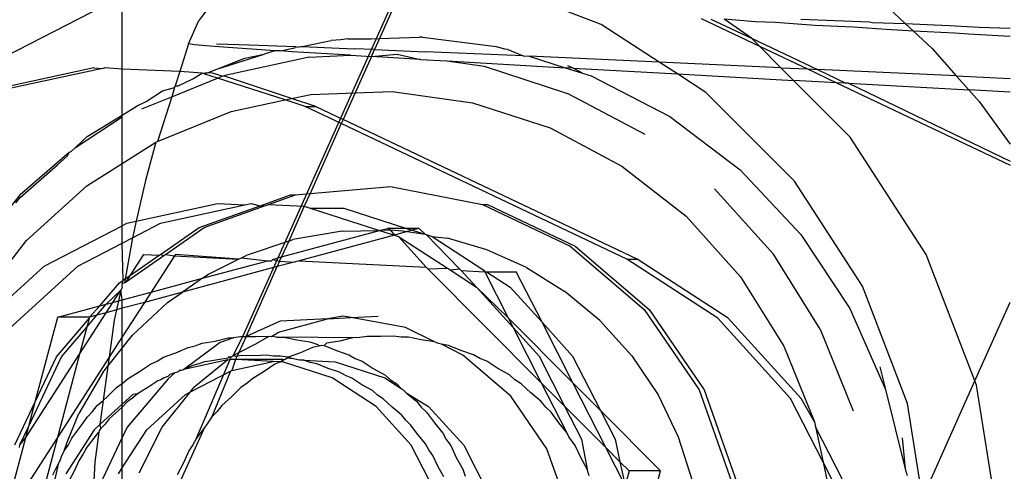
# Model space of a CAD drawing. Extents: x -63 to 63, y -75 to 65.
# Drawn here: x -63 to -62, y -34 to -33 of the extents above; entities that cross this region are included whole.
import ezdxf

# ---------------------------------------------------------------- set-up
doc = ezdxf.new("R2010")
doc.units = 0
doc.header["$MEASUREMENT"] = 0
doc.layers.get('0').update_dxf_attribs({"linetype": 'CONTINUOUS'})

msp = doc.modelspace()

# ---------------------------------------------------------------- linework, layer by layer
for p, q in [((-62.37, -33.7429), (-62.0022, -32.9226)), ((-62.1933, -33.3564), (-62.2265, -33.4304)), ((-61.9936, -33.4155), (-62.1161, -33.3685)), ((-62.3943, -33.3819), (-62.416, -33.4115)), ((-62.5034, -33.3895), (-62.6201, -33.4495)), ((-62.4966, -33.4626), (-62.4966, -33.3877)), ((-61.6914, -33.3985), (-61.6742, -33.4146)), ((-62.427, -33.4358), (-62.416, -33.4115)), ((-61.9327, -33.455), (-61.9936, -33.4155)), ((-61.8884, -33.4093), (-61.8274, -33.4383)), ((-61.8782, -33.41), (-61.8358, -33.4299)), ((-61.8314, -33.4129), (-61.8644, -33.4099)), ((-61.8358, -33.4299), (-61.8644, -33.4099)), ((-61.8103, -33.4135), (-61.8314, -33.4129)), ((-61.7689, -33.4166), (-61.8103, -33.4135)), ((-61.7839, -33.4098), (-61.7118, -33.4129)), ((-61.729, -33.4184), (-61.7689, -33.4166)), ((-61.7118, -33.4129), (-61.7084, -33.4135)), ((-61.7084, -33.4135), (-61.6742, -33.4146)), ((-61.6742, -33.4146), (-61.6281, -33.4166)), ((-61.6742, -33.4146), (-61.6656, -33.4225)), ((-61.6281, -33.4166), (-61.5966, -33.4184)), ((-61.6941, -33.4209), (-61.729, -33.4184)), ((-61.6656, -33.4225), (-61.6941, -33.4209)), ((-61.6223, -33.4246), (-61.6656, -33.4225)), ((-61.646, -33.4407), (-61.6656, -33.4225)), ((-61.6078, -33.4258), (-61.6223, -33.4246)), ((-61.564, -33.4282), (-61.6078, -33.4258)), ((-61.5966, -33.4184), (-61.564, -33.4195)), ((-62.427, -33.4358), (-62.4363, -33.465)), ((-62.4206, -33.4368), (-62.427, -33.4358)), ((-62.4001, -33.4386), (-62.4206, -33.4368)), ((-62.3975, -33.4358), (-62.3634, -33.4368)), ((-62.3634, -33.4368), (-62.3148, -33.4386)), ((-62.3078, -33.4386), (-62.277, -33.4322)), ((-62.2671, -33.4318), (-62.277, -33.4322)), ((-62.2595, -33.4306), (-62.2671, -33.4318)), ((-62.2595, -33.4306), (-62.2352, -33.4307)), ((-62.2352, -33.4307), (-62.2265, -33.4304)), ((-62.2265, -33.4304), (-62.2316, -33.4419)), ((-62.2265, -33.4304), (-62.1843, -33.429)), ((-62.1814, -33.4289), (-62.1843, -33.429)), ((-62.1814, -33.4289), (-62.104, -33.4385)), ((-61.8274, -33.4383), (-61.8358, -33.4299)), ((-61.8358, -33.4299), (-61.7662, -33.4627)), ((-62.3658, -33.441), (-62.4001, -33.4386)), ((-62.3972, -33.4626), (-62.3474, -33.4468)), ((-62.3678, -33.451), (-62.3474, -33.4468)), ((-62.3604, -33.4414), (-62.3658, -33.441)), ((-62.3364, -33.4433), (-62.3604, -33.4414)), ((-62.3364, -33.4433), (-62.3474, -33.4468)), ((-62.3306, -33.4433), (-62.3364, -33.4433)), ((-62.3306, -33.4433), (-62.3154, -33.4401)), ((-62.318, -33.4441), (-62.3306, -33.4433)), ((-62.257, -33.4479), (-62.318, -33.4441)), ((-62.3154, -33.4401), (-62.3148, -33.4386)), ((-62.3148, -33.4386), (-62.3128, -33.4394)), ((-62.3128, -33.4394), (-62.3095, -33.4388)), ((-62.3095, -33.4388), (-62.3078, -33.4386)), ((-62.3078, -33.4386), (-62.253, -33.441)), ((-62.3002, -33.45), (-62.257, -33.4479)), ((-62.257, -33.4479), (-62.2349, -33.4492)), ((-62.2316, -33.4419), (-62.253, -33.441)), ((-62.2349, -33.4492), (-62.2316, -33.4419)), ((-62.2349, -33.4492), (-62.208, -33.4466)), ((-62.2316, -33.4419), (-62.1786, -33.4441)), ((-62.208, -33.4466), (-62.1833, -33.4522)), ((-62.0754, -33.4486), (-62.1786, -33.4441)), ((-62.104, -33.4385), (-62.095, -33.4412)), ((-62.095, -33.4412), (-62.0924, -33.4416)), ((-62.0924, -33.4416), (-62.0754, -33.4486)), ((-61.8047, -33.4609), (-61.8274, -33.4383)), ((-61.8274, -33.4383), (-61.7768, -33.4622)), ((-61.646, -33.4407), (-61.6205, -33.4696)), ((-62.3972, -33.4626), (-62.3678, -33.451)), ((-62.3002, -33.45), (-62.3904, -33.4694)), ((-62.2349, -33.4492), (-62.252, -33.4872)), ((-62.1833, -33.4522), (-62.2349, -33.4492)), ((-62.1833, -33.4522), (-62.1558, -33.4538)), ((-62.1558, -33.4538), (-62.1166, -33.4593)), ((-62.1558, -33.4538), (-62.0312, -33.4609)), ((-62.0754, -33.4486), (-62.0693, -33.4489)), ((-61.9327, -33.455), (-62.0693, -33.4489)), ((-62.0693, -33.4489), (-62.0312, -33.4609)), ((-61.9135, -33.4675), (-61.9327, -33.455)), ((-61.8047, -33.4609), (-61.9327, -33.455)), ((-62.5264, -33.4611), (-62.6376, -33.4853)), ((-62.5174, -33.4616), (-62.6265, -33.4853)), ((-62.5264, -33.4611), (-62.5174, -33.4616)), ((-62.5174, -33.4616), (-62.5153, -33.4611)), ((-62.4966, -33.4626), (-62.5153, -33.4611)), ((-62.4363, -33.465), (-62.4966, -33.4626)), ((-62.4966, -33.5108), (-62.4966, -33.4626)), ((-62.4363, -33.465), (-62.4409, -33.4798)), ((-62.4128, -33.4667), (-62.4363, -33.465)), ((-62.4224, -33.4725), (-62.4128, -33.4667)), ((-62.4108, -33.4669), (-62.4128, -33.4667)), ((-62.4108, -33.4669), (-62.4092, -33.4663)), ((-62.4099, -33.4676), (-62.4108, -33.4669)), ((-62.3966, -33.4719), (-62.4099, -33.4676)), ((-62.4092, -33.4663), (-62.4069, -33.4664)), ((-62.4069, -33.4664), (-62.3972, -33.4626)), ((-62.4017, -33.4667), (-62.4069, -33.4664)), ((-62.3917, -33.4699), (-62.4017, -33.4667)), ((-62.1166, -33.4593), (-62.0288, -33.4878)), ((-62.023, -33.4614), (-62.0312, -33.4609)), ((-62.0312, -33.4609), (-62.0131, -33.4667)), ((-62.023, -33.4614), (-62.0287, -33.459)), ((-62.0131, -33.4667), (-62.023, -33.4614)), ((-62.023, -33.4614), (-61.9135, -33.4675)), ((-62.0131, -33.4667), (-62.004, -33.4696)), ((-61.8835, -33.487), (-61.9135, -33.4675)), ((-61.9135, -33.4675), (-61.7914, -33.4742)), ((-61.8047, -33.4609), (-61.7768, -33.4622)), ((-61.7914, -33.4742), (-61.8047, -33.4609)), ((-61.7768, -33.4622), (-61.7662, -33.4627)), ((-61.7768, -33.4622), (-61.7464, -33.4767)), ((-61.7662, -33.4627), (-61.7364, -33.4772)), ((-61.6205, -33.4696), (-61.7662, -33.4627)), ((-62.4446, -33.4915), (-62.3966, -33.4719)), ((-62.4379, -33.48), (-62.4224, -33.4725)), ((-62.3966, -33.4719), (-62.3917, -33.4699)), ((-62.3256, -33.4947), (-62.3966, -33.4719)), ((-62.3917, -33.4699), (-62.3904, -33.4694)), ((-62.319, -33.4933), (-62.3904, -33.4694)), ((-62.004, -33.4696), (-61.9215, -33.5122)), ((-61.732, -33.5337), (-61.7914, -33.4742)), ((-61.7464, -33.4767), (-61.7914, -33.4742)), ((-61.7364, -33.4772), (-61.7464, -33.4767)), ((-61.7464, -33.4767), (-61.564, -33.5632)), ((-61.7339, -33.4773), (-61.7364, -33.4772)), ((-61.7339, -33.4773), (-61.564, -33.559)), ((-61.7339, -33.4773), (-61.6075, -33.4842)), ((-61.6205, -33.4696), (-61.6075, -33.4842)), ((-61.6205, -33.4696), (-61.564, -33.4723)), ((-62.4714, -33.4962), (-62.4542, -33.485)), ((-62.4542, -33.485), (-62.4416, -33.4818)), ((-62.4416, -33.4818), (-62.4446, -33.4915)), ((-62.4416, -33.4818), (-62.4409, -33.4798)), ((-62.4409, -33.4798), (-62.4379, -33.48)), ((-62.319, -33.4933), (-62.2986, -33.4889)), ((-62.2986, -33.4889), (-62.252, -33.4872)), ((-62.252, -33.4872), (-62.2645, -33.5152)), ((-62.252, -33.4872), (-62.2132, -33.4858)), ((-62.2132, -33.4858), (-62.1286, -33.4976)), ((-61.9473, -33.5311), (-62.0288, -33.4878)), ((-61.7906, -33.58), (-61.8835, -33.487)), ((-61.6075, -33.4842), (-61.5966, -33.4965)), ((-61.564, -33.4865), (-61.6075, -33.4842)), ((-62.4811, -33.5009), (-62.4714, -33.4962)), ((-62.4759, -33.5042), (-62.4446, -33.4915)), ((-62.4446, -33.4915), (-62.4595, -33.5384)), ((-62.3821, -33.5069), (-62.3256, -33.4947)), ((-62.3256, -33.4947), (-62.319, -33.4933)), ((-62.3044, -33.5016), (-62.3256, -33.4947)), ((-62.2934, -33.5016), (-62.319, -33.4933)), ((-62.1286, -33.4976), (-62.0473, -33.524)), ((-61.5966, -33.4965), (-61.564, -33.5412)), ((-62.4966, -33.5108), (-62.4811, -33.5009)), ((-62.4595, -33.5384), (-62.3821, -33.5069)), ((-62.3044, -33.5016), (-62.2934, -33.5016)), ((-62.2665, -33.5196), (-62.3044, -33.5016)), ((-62.2934, -33.5016), (-62.2645, -33.5152)), ((-62.5459, -33.5446), (-62.4966, -33.5126)), ((-62.5335, -33.5332), (-62.4966, -33.5108)), ((-62.4966, -33.5126), (-62.4966, -33.5108)), ((-62.4966, -33.5614), (-62.4966, -33.5126)), ((-62.2665, -33.5196), (-62.2994, -33.593)), ((-62.2645, -33.5152), (-62.2665, -33.5196)), ((-61.9667, -33.6617), (-62.2665, -33.5196)), ((-61.9556, -33.6617), (-62.2645, -33.5152)), ((-61.9215, -33.5122), (-61.8474, -33.5681)), ((-62.0473, -33.524), (-61.9718, -33.5641)), ((-62.5459, -33.5446), (-62.5335, -33.5332)), ((-62.4966, -33.5614), (-62.4613, -33.5392)), ((-62.4613, -33.5392), (-62.4723, -33.5791)), ((-62.4613, -33.5392), (-62.4595, -33.5384)), ((-61.652, -33.6569), (-61.732, -33.5337)), ((-62.6037, -33.5941), (-62.5524, -33.5496)), ((-62.554, -33.5534), (-62.5524, -33.5496)), ((-62.5524, -33.5496), (-62.5503, -33.5487)), ((-62.5503, -33.5487), (-62.5459, -33.5446)), ((-62.5645, -33.563), (-62.554, -33.5534)), ((-62.5337, -33.5847), (-62.4966, -33.5614)), ((-62.4966, -33.6267), (-62.4966, -33.5614)), ((-62.6038, -33.5972), (-62.5645, -33.563)), ((-61.9718, -33.5641), (-61.9043, -33.6168)), ((-61.8474, -33.5681), (-61.7838, -33.6359)), ((-62.4723, -33.5791), (-62.482, -33.6221)), ((-61.7189, -33.6903), (-61.7906, -33.58)), ((-62.5971, -33.6422), (-62.5337, -33.5847)), ((-62.2994, -33.593), (-62.2183, -33.586)), ((-62.2167, -33.5863), (-62.2183, -33.586)), ((-62.213, -33.586), (-62.2167, -33.5863)), ((-62.213, -33.586), (-62.1181, -33.6045)), ((-61.8745, -33.588), (-61.8126, -33.6567)), ((-62.6037, -33.5941), (-62.6173, -33.6108)), ((-62.6084, -33.6027), (-62.6038, -33.5972)), ((-62.3519, -33.6057), (-62.3198, -33.5942)), ((-62.3431, -33.6044), (-62.3146, -33.5942)), ((-62.3198, -33.5942), (-62.3146, -33.5942)), ((-62.3146, -33.5942), (-62.2994, -33.593)), ((-62.2994, -33.593), (-62.3054, -33.6062)), ((-62.482, -33.6221), (-62.3966, -33.6035)), ((-62.4565, -33.6242), (-62.3677, -33.6049)), ((-62.4158, -33.6285), (-62.3519, -33.6057)), ((-62.4105, -33.6285), (-62.3473, -33.6059)), ((-62.3966, -33.6035), (-62.3677, -33.6049)), ((-62.3677, -33.6049), (-62.3612, -33.6035)), ((-62.3612, -33.6035), (-62.3519, -33.6057)), ((-62.3519, -33.6057), (-62.3473, -33.6059)), ((-62.3473, -33.6059), (-62.3431, -33.6044)), ((-62.3431, -33.6044), (-62.3054, -33.6062)), ((-62.3054, -33.6062), (-62.3218, -33.6428)), ((-62.3054, -33.6062), (-62.2992, -33.6083)), ((-62.2992, -33.6083), (-62.2263, -33.6317)), ((-62.2992, -33.6083), (-62.2638, -33.6083)), ((-62.2638, -33.6083), (-62.198, -33.6295)), ((-62.1181, -33.6045), (-62.0261, -33.6483)), ((-62.1181, -33.6045), (-62.1129, -33.6045)), ((-62.1129, -33.6045), (-62.0208, -33.6483)), ((-62.4919, -33.6242), (-62.482, -33.6221)), ((-62.482, -33.6221), (-62.4858, -33.6393)), ((-61.9043, -33.6168), (-61.8471, -33.6804)), ((-62.5786, -33.669), (-62.4966, -33.6267)), ((-62.4966, -33.6267), (-62.4919, -33.6242)), ((-62.4966, -33.6449), (-62.4966, -33.6267)), ((-62.4858, -33.6393), (-62.4565, -33.6242)), ((-62.4566, -33.6568), (-62.4158, -33.6285)), ((-62.4513, -33.6568), (-62.4105, -33.6285)), ((-62.3292, -33.6595), (-62.2263, -33.6317)), ((-62.2655, -33.6323), (-62.3173, -33.6413)), ((-62.2655, -33.6323), (-62.2263, -33.6317)), ((-62.2263, -33.6317), (-62.2252, -33.6314)), ((-62.2263, -33.6317), (-62.2107, -33.6368)), ((-62.2252, -33.6314), (-62.2179, -33.6295)), ((-62.2252, -33.6314), (-62.2153, -33.6312)), ((-62.198, -33.6295), (-62.2179, -33.6295)), ((-62.2179, -33.6295), (-62.2153, -33.6312)), ((-62.2153, -33.6312), (-62.2018, -33.6322)), ((-62.2153, -33.6312), (-62.2107, -33.6368)), ((-62.1974, -33.6329), (-62.2107, -33.6368)), ((-62.2018, -33.6322), (-62.1974, -33.6329)), ((-62.1848, -33.6295), (-62.198, -33.6295)), ((-62.198, -33.6295), (-62.192, -33.6314)), ((-62.192, -33.6314), (-62.1974, -33.6329)), ((-62.1974, -33.6329), (-62.1786, -33.6357)), ((-62.1848, -33.6295), (-62.192, -33.6314)), ((-62.192, -33.6314), (-62.1786, -33.6357)), ((-62.1786, -33.6357), (-62.1848, -33.6295)), ((-62.6496, -33.7099), (-62.5971, -33.6422)), ((-62.4966, -33.6449), (-62.4858, -33.6393)), ((-62.4858, -33.6393), (-62.4944, -33.6866)), ((-62.3218, -33.6428), (-62.3666, -33.6579)), ((-62.3218, -33.6428), (-62.3292, -33.6595)), ((-62.3218, -33.6428), (-62.3173, -33.6413)), ((-62.2107, -33.6368), (-62.3107, -33.6634)), ((-62.2107, -33.6368), (-62.2063, -33.6382)), ((-62.2063, -33.6382), (-62.1551, -33.6713)), ((-62.2063, -33.6382), (-62.1774, -33.6702)), ((-62.1786, -33.6357), (-62.1774, -33.6361)), ((-62.1774, -33.6361), (-62.171, -33.6382)), ((-62.1425, -33.6719), (-62.1774, -33.6361)), ((-62.171, -33.6382), (-62.1549, -33.6397)), ((-62.171, -33.6382), (-62.1167, -33.6733)), ((-62.1137, -33.6521), (-62.1549, -33.6397)), ((-61.7838, -33.6359), (-61.7325, -33.7135)), ((-62.5433, -33.669), (-62.4966, -33.6449)), ((-62.4958, -33.6839), (-62.4966, -33.6449)), ((-62.0719, -33.6707), (-62.1137, -33.6521)), ((-62.0261, -33.6483), (-61.9485, -33.7146)), ((-62.0208, -33.6483), (-61.9433, -33.7146)), ((-62.4922, -33.6851), (-62.4529, -33.6578)), ((-62.488, -33.6786), (-62.474, -33.6568)), ((-62.488, -33.6786), (-62.4577, -33.6576)), ((-62.474, -33.6568), (-62.4577, -33.6576)), ((-62.4419, -33.6584), (-62.4664, -33.6964)), ((-62.4577, -33.6576), (-62.4566, -33.6568)), ((-62.4566, -33.6568), (-62.4529, -33.6578)), ((-62.4529, -33.6578), (-62.4513, -33.6568)), ((-62.4513, -33.6568), (-62.4419, -33.6584)), ((-62.4408, -33.6568), (-62.4419, -33.6584)), ((-62.4419, -33.6584), (-62.3745, -33.6618)), ((-62.3745, -33.6618), (-62.4408, -33.6568)), ((-62.4123, -33.6818), (-62.3438, -33.6634)), ((-62.4068, -33.678), (-62.3745, -33.6618)), ((-62.3745, -33.6618), (-62.3714, -33.6603)), ((-62.3714, -33.6603), (-62.3666, -33.6579)), ((-62.3714, -33.6603), (-62.3438, -33.6634)), ((-62.3438, -33.6634), (-62.3397, -33.6636)), ((-62.3397, -33.6636), (-62.3385, -33.662)), ((-62.3385, -33.662), (-62.3292, -33.6595)), ((-62.3385, -33.662), (-62.3313, -33.664)), ((-62.3313, -33.664), (-62.3338, -33.6696)), ((-62.3159, -33.6648), (-62.3338, -33.6696)), ((-62.3313, -33.664), (-62.3292, -33.6595)), ((-62.3313, -33.664), (-62.3159, -33.6648)), ((-62.3107, -33.6634), (-62.3159, -33.6648)), ((-62.3107, -33.6634), (-62.1774, -33.6702)), ((-61.871, -33.7236), (-61.9667, -33.6617)), ((-61.9667, -33.6617), (-61.9556, -33.6617)), ((-61.86, -33.7236), (-61.9556, -33.6617)), ((-61.7636, -33.7352), (-61.8126, -33.6567)), ((-61.601, -33.7896), (-61.652, -33.6569)), ((-62.6508, -33.7348), (-62.5786, -33.669)), ((-62.6155, -33.7348), (-62.5433, -33.669)), ((-62.3338, -33.6696), (-62.4334, -33.6964)), ((-62.3666, -33.7429), (-62.3338, -33.6696)), ((-62.1774, -33.6702), (-62.1756, -33.6719)), ((-62.1756, -33.6719), (-62.1551, -33.6713)), ((-62.1756, -33.6719), (-62.0565, -33.7915)), ((-62.1551, -33.6713), (-62.1523, -33.6731)), ((-62.1523, -33.6731), (-62.1425, -33.6719)), ((-62.1523, -33.6731), (-62.1244, -33.6912)), ((-62.1407, -33.6737), (-62.1425, -33.6719)), ((-62.1244, -33.6912), (-62.1407, -33.6737)), ((-62.1407, -33.6737), (-62.1159, -33.675)), ((-62.1167, -33.6733), (-62.1159, -33.675)), ((-62.1159, -33.675), (-62.114, -33.675)), ((-62.1159, -33.675), (-62.0912, -33.7234)), ((-62.114, -33.675), (-62.0827, -33.675)), ((-62.114, -33.675), (-62.089, -33.6912)), ((-62.0557, -33.7281), (-62.0827, -33.675)), ((-62.0719, -33.6707), (-62.0318, -33.6956)), ((-62.4996, -33.6866), (-62.4958, -33.6839)), ((-62.4966, -33.6875), (-62.4958, -33.6839)), ((-62.4958, -33.6839), (-62.488, -33.6786)), ((-62.4944, -33.6866), (-62.4922, -33.6851)), ((-62.4922, -33.6851), (-62.488, -33.6786)), ((-62.4664, -33.6964), (-62.4123, -33.6818)), ((-62.4123, -33.6818), (-62.4334, -33.6964)), ((-62.4123, -33.6818), (-62.4068, -33.678)), ((-61.8471, -33.6804), (-61.8017, -33.7531)), ((-62.5202, -33.7109), (-62.4996, -33.6866)), ((-62.5135, -33.7091), (-62.4981, -33.6942)), ((-62.5065, -33.7072), (-62.4981, -33.6942)), ((-62.4981, -33.6942), (-62.5007, -33.7056)), ((-62.4966, -33.6918), (-62.4981, -33.6942)), ((-62.4966, -33.7045), (-62.4981, -33.6942)), ((-62.4966, -33.6875), (-62.4971, -33.6898)), ((-62.4971, -33.6898), (-62.4966, -33.6918)), ((-62.4944, -33.6866), (-62.4966, -33.6875)), ((-62.1244, -33.6912), (-62.0859, -33.7337)), ((-62.0912, -33.7234), (-62.1244, -33.6912)), ((-62.089, -33.6912), (-62.0557, -33.7281)), ((-61.9951, -33.7261), (-62.0318, -33.6956)), ((-61.6717, -33.8132), (-61.7189, -33.6903)), ((-62.5065, -33.7072), (-62.5007, -33.7056)), ((-62.5007, -33.7056), (-62.5028, -33.7151)), ((-62.5007, -33.7056), (-62.4966, -33.7045)), ((-62.4966, -33.7045), (-62.4664, -33.6964)), ((-62.4966, -33.7134), (-62.4966, -33.7045)), ((-62.4334, -33.6964), (-62.4733, -33.7072)), ((-62.4664, -33.6964), (-62.4733, -33.7072)), ((-62.449, -33.7072), (-62.4334, -33.6964)), ((-62.5643, -33.7227), (-62.5202, -33.7109)), ((-62.5311, -33.7227), (-62.5202, -33.7109)), ((-62.5233, -33.7206), (-62.5135, -33.7091)), ((-62.5202, -33.7109), (-62.5135, -33.7091)), ((-62.5135, -33.7091), (-62.5065, -33.7072)), ((-62.5134, -33.718), (-62.5065, -33.7072)), ((-62.5028, -33.7151), (-62.5134, -33.718)), ((-62.5028, -33.7151), (-62.5052, -33.7258)), ((-62.4966, -33.7134), (-62.5028, -33.7151)), ((-62.4733, -33.7072), (-62.4966, -33.7134)), ((-62.4733, -33.7072), (-62.4966, -33.7433)), ((-62.4966, -33.7433), (-62.4966, -33.7134)), ((-62.4858, -33.7416), (-62.449, -33.7072)), ((-61.9485, -33.7146), (-61.8907, -33.7988)), ((-61.9433, -33.7146), (-61.8854, -33.7988)), ((-61.7325, -33.7135), (-61.6949, -33.7986)), ((-61.601, -33.7896), (-61.564, -33.7071)), ((-62.588, -33.8117), (-62.5643, -33.7227)), ((-62.5656, -33.7644), (-62.5315, -33.7242)), ((-62.5311, -33.7227), (-62.5643, -33.7227)), ((-62.5415, -33.7614), (-62.5134, -33.718)), ((-62.5339, -33.7332), (-62.5233, -33.7206)), ((-62.5315, -33.7242), (-62.5339, -33.7332)), ((-62.5315, -33.7242), (-62.5311, -33.7227)), ((-62.5233, -33.7206), (-62.5311, -33.7227)), ((-62.5134, -33.718), (-62.5233, -33.7206)), ((-62.5052, -33.7258), (-62.5105, -33.7648)), ((-62.3309, -33.727), (-62.3666, -33.7429)), ((-62.3326, -33.7385), (-62.2811, -33.7246)), ((-62.2811, -33.7246), (-62.3309, -33.727)), ((-62.2646, -33.7217), (-62.2811, -33.7246)), ((-62.2811, -33.7246), (-62.2562, -33.7232)), ((-62.2562, -33.7232), (-62.2646, -33.7217)), ((-62.2562, -33.7232), (-62.2279, -33.7217)), ((-62.1992, -33.7337), (-62.2562, -33.7232)), ((-62.0233, -33.7915), (-62.0912, -33.7234)), ((-62.0912, -33.7234), (-62.0859, -33.7337)), ((-61.9613, -33.7634), (-61.9951, -33.7261)), ((-61.7946, -33.8082), (-61.871, -33.7236)), ((-61.7836, -33.8082), (-61.86, -33.7236)), ((-62.5604, -33.7644), (-62.5339, -33.7332)), ((-62.5339, -33.7332), (-62.5415, -33.7614)), ((-62.1687, -33.7485), (-62.1992, -33.7337)), ((-62.0859, -33.7337), (-62.0588, -33.7637)), ((-62.0859, -33.7337), (-62.0565, -33.7915)), ((-62.0557, -33.7281), (-62.0235, -33.7637)), ((-62.0233, -33.7915), (-62.0557, -33.7281)), ((-61.7636, -33.7352), (-61.7289, -33.821)), ((-62.4966, -33.7433), (-62.5105, -33.7648)), ((-62.4966, -33.7551), (-62.4858, -33.7416)), ((-62.4966, -33.7551), (-62.4966, -33.7433)), ((-62.4126, -33.75), (-62.399, -33.7477)), ((-62.399, -33.7477), (-62.3855, -33.7445)), ((-62.3798, -33.7445), (-62.3936, -33.7494)), ((-62.3855, -33.7445), (-62.3798, -33.7445)), ((-62.38, -33.7629), (-62.37, -33.7429)), ((-62.37, -33.7429), (-62.3798, -33.7445)), ((-62.3666, -33.7429), (-62.3743, -33.7599)), ((-62.37, -33.7429), (-62.3666, -33.7429)), ((-62.3666, -33.7429), (-62.3562, -33.7431)), ((-62.3563, -33.7507), (-62.3423, -33.7425)), ((-62.3562, -33.7431), (-62.3423, -33.7425)), ((-62.3423, -33.7425), (-62.3397, -33.7429)), ((-62.3397, -33.7429), (-62.3326, -33.7385)), ((-62.3346, -33.7436), (-62.3397, -33.7429)), ((-62.3346, -33.7436), (-62.3268, -33.7437)), ((-62.2547, -33.7445), (-62.3268, -33.7437)), ((-62.3268, -33.7437), (-62.3133, -33.7465)), ((-62.3133, -33.7465), (-62.2995, -33.7485)), ((-62.2682, -33.7477), (-62.2819, -33.75)), ((-62.2547, -33.7445), (-62.2682, -33.7477)), ((-62.2469, -33.7441), (-62.2547, -33.7445)), ((-62.2392, -33.7429), (-62.2469, -33.7441)), ((-62.2254, -33.7431), (-62.2392, -33.7429)), ((-62.2115, -33.7425), (-62.2254, -33.7431)), ((-62.2038, -33.7436), (-62.2115, -33.7425)), ((-62.1961, -33.7437), (-62.2038, -33.7436)), ((-62.1825, -33.7465), (-62.1961, -33.7437)), ((-62.1687, -33.7485), (-62.1825, -33.7465)), ((-62.5118, -33.7741), (-62.4966, -33.7551)), ((-62.4966, -33.7924), (-62.4966, -33.7551)), ((-62.4402, -33.7601), (-62.4275, -33.7544)), ((-62.3936, -33.7494), (-62.432, -33.7776)), ((-62.4275, -33.7544), (-62.4199, -33.7527)), ((-62.4199, -33.7527), (-62.4126, -33.75)), ((-62.3743, -33.7599), (-62.3563, -33.7507)), ((-62.2967, -33.7544), (-62.3094, -33.7601)), ((-62.2995, -33.7485), (-62.2922, -33.7509)), ((-62.2892, -33.7527), (-62.2967, -33.7544)), ((-62.2922, -33.7509), (-62.2892, -33.7527)), ((-62.2892, -33.7527), (-62.2873, -33.752)), ((-62.2873, -33.752), (-62.2845, -33.7525)), ((-62.2819, -33.75), (-62.2845, -33.7525)), ((-62.2845, -33.7525), (-62.2717, -33.7578)), ((-62.2717, -33.7578), (-62.2586, -33.7622)), ((-62.167, -33.7491), (-62.1687, -33.7485)), ((-62.1643, -33.7503), (-62.167, -33.7491)), ((-62.1614, -33.7509), (-62.1643, -33.7503)), ((-62.1538, -33.7525), (-62.1614, -33.7509)), ((-62.139, -33.7624), (-62.1614, -33.7509)), ((-62.1409, -33.7578), (-62.1538, -33.7525)), ((-62.1278, -33.7622), (-62.1409, -33.7578)), ((-61.8017, -33.7531), (-61.7695, -33.8326)), ((-62.598, -33.8491), (-62.5415, -33.7614)), ((-62.5947, -33.837), (-62.5604, -33.7644)), ((-62.588, -33.8117), (-62.5656, -33.7644)), ((-62.5415, -33.7614), (-62.5648, -33.8491)), ((-62.5105, -33.7648), (-62.5648, -33.8491)), ((-62.5105, -33.7648), (-62.5118, -33.7741)), ((-62.4599, -33.7688), (-62.4532, -33.7648)), ((-62.4532, -33.7648), (-62.4402, -33.7601)), ((-62.3858, -33.7676), (-62.432, -33.7776)), ((-62.3858, -33.7676), (-62.4214, -33.7966)), ((-62.4188, -33.8496), (-62.3832, -33.767)), ((-62.4093, -33.7693), (-62.3853, -33.7653)), ((-62.3858, -33.7676), (-62.3832, -33.767)), ((-62.3845, -33.7643), (-62.3853, -33.7653)), ((-62.3824, -33.7648), (-62.3853, -33.7653)), ((-62.3824, -33.7648), (-62.3845, -33.7643)), ((-62.3832, -33.767), (-62.3824, -33.7648)), ((-62.3775, -33.767), (-62.3832, -33.767)), ((-62.3824, -33.7648), (-62.38, -33.7629)), ((-62.3775, -33.767), (-62.3815, -33.7787)), ((-62.38, -33.7629), (-62.3743, -33.7599)), ((-62.3774, -33.764), (-62.38, -33.7629)), ((-62.376, -33.7637), (-62.3775, -33.767)), ((-62.3279, -33.767), (-62.3775, -33.767)), ((-62.3381, -33.7692), (-62.3775, -33.767)), ((-62.376, -33.7637), (-62.3774, -33.764)), ((-62.3743, -33.7599), (-62.376, -33.7637)), ((-62.3704, -33.7628), (-62.376, -33.7637)), ((-62.3577, -33.7631), (-62.3704, -33.7628)), ((-62.345, -33.7625), (-62.3577, -33.7631)), ((-62.338, -33.7635), (-62.345, -33.7625)), ((-62.3308, -33.7636), (-62.338, -33.7635)), ((-62.3224, -33.7648), (-62.3308, -33.7636)), ((-62.3291, -33.7688), (-62.3279, -33.767)), ((-62.3279, -33.767), (-62.3284, -33.7697)), ((-62.3279, -33.767), (-62.3262, -33.7671)), ((-62.3262, -33.7671), (-62.3235, -33.7655)), ((-62.3224, -33.7648), (-62.3235, -33.7655)), ((-62.3235, -33.7655), (-62.3217, -33.7655)), ((-62.3094, -33.7601), (-62.3224, -33.7648)), ((-62.3184, -33.7662), (-62.3224, -33.7648)), ((-62.3217, -33.7655), (-62.3184, -33.7662)), ((-62.3104, -33.7679), (-62.3184, -33.7662)), ((-62.3059, -33.7679), (-62.3104, -33.7679)), ((-62.2991, -33.7702), (-62.3059, -33.7679)), ((-62.3059, -33.7679), (-62.2731, -33.7697)), ((-62.2586, -33.7622), (-62.2518, -33.766)), ((-62.2518, -33.766), (-62.2446, -33.769)), ((-62.0884, -33.8057), (-62.139, -33.7624)), ((-62.121, -33.766), (-62.1278, -33.7622)), ((-62.1138, -33.769), (-62.121, -33.766)), ((-62.0588, -33.7637), (-62.032, -33.816)), ((-62.0235, -33.7637), (-61.9943, -33.8206)), ((-61.9613, -33.7634), (-61.9338, -33.8042)), ((-62.5171, -33.7808), (-62.5118, -33.7741)), ((-62.5118, -33.7741), (-62.5166, -33.81)), ((-62.4785, -33.7798), (-62.467, -33.772)), ((-62.467, -33.772), (-62.4599, -33.7688)), ((-62.4368, -33.7787), (-62.4377, -33.78)), ((-62.4345, -33.7785), (-62.4368, -33.7787)), ((-62.432, -33.7776), (-62.4345, -33.7785)), ((-62.4229, -33.7734), (-62.432, -33.7776)), ((-62.416, -33.7718), (-62.4229, -33.7734)), ((-62.4093, -33.7693), (-62.416, -33.7718)), ((-62.383, -33.7794), (-62.3815, -33.7787)), ((-62.3815, -33.7787), (-62.3381, -33.7692)), ((-62.3362, -33.772), (-62.3477, -33.7798)), ((-62.3304, -33.7696), (-62.3381, -33.7692)), ((-62.3304, -33.7696), (-62.3362, -33.772)), ((-62.3304, -33.7696), (-62.3291, -33.7688)), ((-62.3284, -33.7697), (-62.3304, -33.7696)), ((-62.2761, -33.7865), (-62.3284, -33.7697)), ((-62.2921, -33.7717), (-62.2991, -33.7702)), ((-62.2804, -33.7765), (-62.2921, -33.7717)), ((-62.2684, -33.7805), (-62.2804, -33.7765)), ((-62.2731, -33.7697), (-62.2209, -33.7865)), ((-62.2446, -33.769), (-62.2329, -33.7766)), ((-62.2329, -33.7766), (-62.2208, -33.7833)), ((-62.1022, -33.7766), (-62.1138, -33.769)), ((-62.09, -33.7833), (-62.1022, -33.7766)), ((-61.7008, -33.7748), (-61.6949, -33.7986)), ((-62.5171, -33.7808), (-62.5421, -33.8236)), ((-62.4966, -33.7924), (-62.4904, -33.7869)), ((-62.4484, -33.7874), (-62.4915, -33.8382)), ((-62.4904, -33.7869), (-62.4785, -33.7798)), ((-62.4561, -33.7886), (-62.4591, -33.7894)), ((-62.4526, -33.7865), (-62.4561, -33.7886)), ((-62.4488, -33.7849), (-62.4526, -33.7865)), ((-62.4465, -33.7829), (-62.4488, -33.7849)), ((-62.4415, -33.7811), (-62.4484, -33.7874)), ((-62.4415, -33.7811), (-62.4465, -33.7829)), ((-62.4377, -33.78), (-62.4415, -33.7811)), ((-62.425, -33.8011), (-62.383, -33.7794)), ((-62.383, -33.7794), (-62.4024, -33.8272)), ((-62.3596, -33.7869), (-62.3655, -33.7921)), ((-62.3477, -33.7798), (-62.3596, -33.7869)), ((-62.23, -33.8163), (-62.2761, -33.7865)), ((-62.2622, -33.784), (-62.2684, -33.7805)), ((-62.2556, -33.7867), (-62.2622, -33.784)), ((-62.2449, -33.7936), (-62.2556, -33.7867)), ((-62.2209, -33.7865), (-62.2036, -33.7977)), ((-62.2208, -33.7833), (-62.2148, -33.7883)), ((-62.2148, -33.7883), (-62.2083, -33.7926)), ((-62.0841, -33.7883), (-62.09, -33.7833)), ((-62.0775, -33.7926), (-62.0841, -33.7883)), ((-62.5125, -33.8063), (-62.5027, -33.7965)), ((-62.5027, -33.7965), (-62.4966, -33.7924)), ((-62.4966, -33.8139), (-62.4966, -33.7924)), ((-62.4696, -33.7966), (-62.4805, -33.8031)), ((-62.4591, -33.7894), (-62.4696, -33.7966)), ((-62.425, -33.8011), (-62.4214, -33.7966)), ((-62.3719, -33.7965), (-62.3817, -33.8063)), ((-62.3655, -33.7921), (-62.3719, -33.7965)), ((-62.2338, -33.7998), (-62.2449, -33.7936)), ((-62.2083, -33.7926), (-62.2036, -33.7977)), ((-62.2036, -33.7977), (-62.2015, -33.799)), ((-62.2015, -33.799), (-62.1983, -33.8021)), ((-62.0675, -33.8021), (-62.0775, -33.7926)), ((-62.0565, -33.7915), (-62.032, -33.816)), ((-62.0565, -33.7915), (-62.03, -33.8434)), ((-61.9887, -33.8595), (-62.0233, -33.7915)), ((-61.9943, -33.8206), (-62.0233, -33.7915)), ((-61.8907, -33.7988), (-61.8565, -33.8952)), ((-61.8854, -33.7988), (-61.8513, -33.8952)), ((-61.6949, -33.7986), (-61.6741, -33.8817)), ((-61.6559, -33.912), (-61.601, -33.7896)), ((-61.5993, -33.7941), (-61.601, -33.7896)), ((-61.5796, -33.9177), (-61.5993, -33.7941)), ((-62.5166, -33.81), (-62.5125, -33.8063)), ((-62.4855, -33.8038), (-62.4966, -33.8139)), ((-62.4858, -33.8078), (-62.4917, -33.8119)), ((-62.4805, -33.8031), (-62.4858, -33.8078)), ((-62.4805, -33.8031), (-62.4855, -33.8038)), ((-62.4709, -33.8408), (-62.4303, -33.8038)), ((-62.4548, -33.8382), (-62.425, -33.8011)), ((-62.4303, -33.8038), (-62.425, -33.8011)), ((-62.3817, -33.8063), (-62.3921, -33.8155)), ((-62.2284, -33.8044), (-62.2338, -33.7998)), ((-62.2224, -33.8083), (-62.2284, -33.8044)), ((-62.2132, -33.817), (-62.2224, -33.8083)), ((-62.1983, -33.8021), (-62.1748, -33.8163)), ((-62.1983, -33.8021), (-62.1876, -33.811)), ((-62.0506, -33.8607), (-62.0884, -33.8057)), ((-62.0568, -33.811), (-62.0675, -33.8021)), ((-61.9338, -33.8042), (-61.9126, -33.8481)), ((-61.7605, -33.8747), (-61.7946, -33.8082)), ((-61.7695, -33.8326), (-61.7836, -33.8082)), ((-62.6093, -33.8568), (-62.588, -33.8117)), ((-62.5947, -33.837), (-62.588, -33.8117)), ((-62.5277, -33.8216), (-62.5229, -33.8155)), ((-62.5229, -33.8155), (-62.5166, -33.81)), ((-62.5166, -33.81), (-62.5201, -33.8353)), ((-62.4966, -33.8139), (-62.5201, -33.8353)), ((-62.4966, -33.8173), (-62.5102, -33.8293)), ((-62.4917, -33.8119), (-62.4966, -33.8173)), ((-62.4966, -33.8173), (-62.4966, -33.8139)), ((-62.4966, -33.8489), (-62.4966, -33.8173)), ((-62.3921, -33.8155), (-62.3969, -33.8216)), ((-62.1932, -33.8571), (-62.23, -33.8163)), ((-62.2034, -33.8252), (-62.2132, -33.817)), ((-62.1876, -33.811), (-62.1826, -33.817)), ((-62.1826, -33.817), (-62.177, -33.8224)), ((-62.1748, -33.8163), (-62.1379, -33.8571)), ((-62.0518, -33.817), (-62.0568, -33.811)), ((-62.0462, -33.8224), (-62.0518, -33.817)), ((-62.032, -33.816), (-62.0142, -33.8507)), ((-62.032, -33.816), (-61.9887, -33.8595)), ((-61.6559, -33.912), (-61.6717, -33.8132)), ((-62.5545, -33.8539), (-62.5421, -33.8236)), ((-62.541, -33.8386), (-62.5332, -33.8272)), ((-62.5332, -33.8272), (-62.5277, -33.8216)), ((-62.5102, -33.8293), (-62.5146, -33.8349)), ((-62.4024, -33.8272), (-62.4087, -33.8367)), ((-62.3969, -33.8216), (-62.4024, -33.8272)), ((-62.1989, -33.8307), (-62.2034, -33.8252)), ((-62.177, -33.8224), (-62.1688, -33.8337)), ((-62.0381, -33.8337), (-62.0462, -33.8224)), ((-61.9943, -33.8206), (-61.9789, -33.8507)), ((-61.9312, -33.884), (-61.9943, -33.8206)), ((-62.6041, -33.8568), (-62.5947, -33.837)), ((-62.598, -33.8491), (-62.5947, -33.837)), ((-62.5262, -33.8408), (-62.5559, -33.8871)), ((-62.5496, -33.8496), (-62.541, -33.8386)), ((-62.5201, -33.8353), (-62.5262, -33.8408)), ((-62.5196, -33.8399), (-62.521, -33.8419)), ((-62.5201, -33.8353), (-62.5196, -33.8399)), ((-62.5146, -33.8349), (-62.5196, -33.8399)), ((-62.4915, -33.8382), (-62.4966, -33.8489)), ((-62.4966, -33.8808), (-62.4709, -33.8408)), ((-62.4789, -33.8859), (-62.4548, -33.8382)), ((-62.4102, -33.8386), (-62.4515, -33.9295)), ((-62.4102, -33.8386), (-62.4188, -33.8496)), ((-62.4087, -33.8367), (-62.4102, -33.8386)), ((-62.1937, -33.8356), (-62.1989, -33.8307)), ((-62.1863, -33.8459), (-62.1937, -33.8356)), ((-62.1688, -33.8337), (-62.16, -33.8444)), ((-62.03, -33.8434), (-62.0381, -33.8337)), ((-61.7695, -33.8326), (-61.7684, -33.8377)), ((-61.7315, -33.9097), (-61.7684, -33.8377)), ((-61.7684, -33.8377), (-61.7605, -33.8747)), ((-62.5648, -33.8491), (-62.6177, -33.9312)), ((-62.613, -33.9056), (-62.598, -33.8491)), ((-62.5648, -33.8491), (-62.6084, -34.0125)), ((-62.6041, -33.8568), (-62.598, -33.8491)), ((-62.5532, -33.8565), (-62.5496, -33.8496)), ((-62.5346, -33.8604), (-62.5212, -33.8433)), ((-62.5212, -33.8433), (-62.5255, -33.8747)), ((-62.521, -33.8419), (-62.5212, -33.8433)), ((-62.4966, -33.8489), (-62.5201, -33.8986)), ((-62.4966, -33.8808), (-62.4966, -33.8489)), ((-62.4188, -33.8496), (-62.4224, -33.8565)), ((-62.1782, -33.8557), (-62.1863, -33.8459)), ((-62.16, -33.8444), (-62.1562, -33.8512)), ((-62.1562, -33.8512), (-62.1516, -33.8575)), ((-62.0292, -33.8444), (-62.03, -33.8434)), ((-62.0276, -33.8482), (-62.0292, -33.8444)), ((-62.0209, -33.8575), (-62.0276, -33.8482)), ((-62.0142, -33.8507), (-62.0082, -33.8823)), ((-61.9789, -33.8507), (-61.9738, -33.8745)), ((-61.9126, -33.8481), (-61.8976, -33.895)), ((-61.6773, -33.8494), (-61.6741, -33.8817)), ((-62.6046, -33.8594), (-62.6041, -33.8568)), ((-62.5576, -33.8629), (-62.5545, -33.8539)), ((-62.5576, -33.8629), (-62.5532, -33.8565)), ((-62.5346, -33.8604), (-62.5379, -33.8668)), ((-62.4224, -33.8565), (-62.4268, -33.8629)), ((-62.1681, -33.9061), (-62.1932, -33.8571)), ((-62.1747, -33.8619), (-62.1782, -33.8557)), ((-62.1516, -33.8575), (-62.1457, -33.8701)), ((-62.1379, -33.8571), (-62.1128, -33.9061)), ((-62.0283, -33.9236), (-62.0506, -33.8607)), ((-62.0149, -33.8701), (-62.0209, -33.8575)), ((-61.9684, -33.8992), (-61.9887, -33.8595)), ((-61.9887, -33.8595), (-61.9738, -33.8745)), ((-62.5615, -33.8724), (-62.5606, -33.8688)), ((-62.5606, -33.8688), (-62.5576, -33.8629)), ((-62.5379, -33.8668), (-62.542, -33.8727)), ((-62.4268, -33.8629), (-62.4324, -33.8757)), ((-62.1705, -33.8677), (-62.1747, -33.8619)), ((-62.1651, -33.8792), (-62.1705, -33.8677)), ((-62.1457, -33.8701), (-62.139, -33.8823)), ((-62.0082, -33.8823), (-62.0149, -33.8701)), ((-62.5725, -33.9161), (-62.5632, -33.8757)), ((-62.5696, -33.888), (-62.5632, -33.8757)), ((-62.5632, -33.8757), (-62.5615, -33.8724)), ((-62.542, -33.8727), (-62.5471, -33.8843)), ((-62.5255, -33.8747), (-62.5292, -33.9483)), ((-62.5006, -33.8871), (-62.4966, -33.8808)), ((-62.4953, -33.9911), (-62.4966, -33.8808)), ((-62.4324, -33.8757), (-62.4388, -33.888)), ((-62.1589, -33.8904), (-62.1651, -33.8792)), ((-62.139, -33.8823), (-62.1365, -33.8897)), ((-62.006, -33.8891), (-62.0082, -33.8823)), ((-61.9738, -33.8745), (-61.9684, -33.8992)), ((-61.9738, -33.8745), (-61.9643, -33.884)), ((-61.7605, -33.8747), (-61.7516, -33.9165)), ((-61.7426, -33.9097), (-61.7605, -33.8747)), ((-61.6741, -33.8817), (-61.6723, -33.8889)), ((-62.5471, -33.8843), (-62.553, -33.8956)), ((-61.9643, -33.884), (-61.9684, -33.8992)), ((-61.9312, -33.884), (-61.9643, -33.884)), ((-61.9466, -33.942), (-61.9312, -33.884))]:
    msp.add_line(p, q)

doc.saveas('drawing.dxf')
